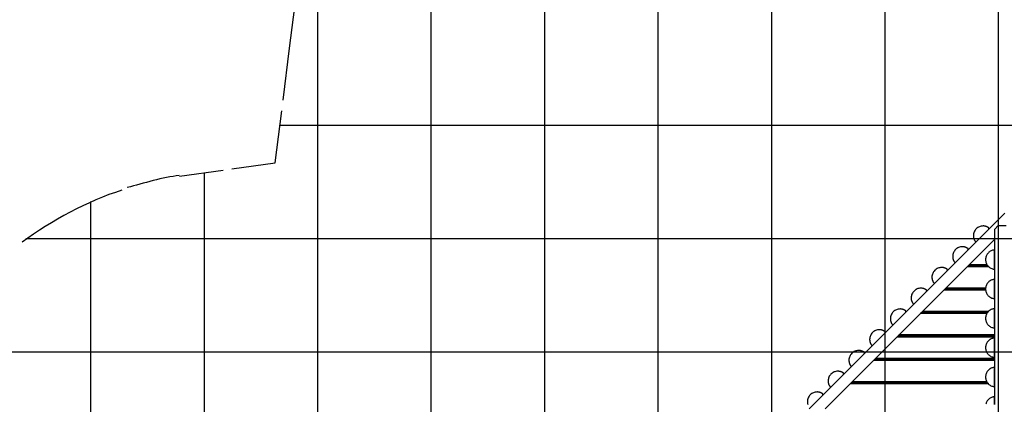
# Model space of a CAD drawing. Extents: x -83 to 83, y -58 to 58.
# Drawn here: x -61 to -18, y -1 to 16 of the extents above; entities that cross this region are included whole.
import ezdxf

# ---------------------------------------------------------------- set-up
doc = ezdxf.new("R2010")
doc.units = 0
doc.layers.get('0').update_dxf_attribs({"linetype": 'CONTINUOUS'})

msp = doc.modelspace()

# ---------------------------------------------------------------- linework, layer by layer
at = {"color": 0}
for points in [[(-17.7519, -45.44), (-17.7519, 55.9952)], [(-22.7519, -45.44), (-22.7519, 53.6062)], [(-27.7519, -44.9475), (-27.7519, 49.9072)], [(-32.7519, -42.5788), (-32.7519, 44.0605)], [(-42.7519, -32.8413), (-42.7519, 39.8476)], [(-37.7519, -37.8413), (-37.7519, 39.2198)], [(-47.7519, -26.6407), (-47.7519, 24.8503)], [(-48.9923, 14.972), (-48.7039, 17.2685)], [(-49.2806, 12.6756), (-48.9923, 14.972)], [(-49.6267, 9.9199), (-49.3383, 12.2163)], [(29.2606, 11.5698), (-49.4195, 11.5698)], [(-53.8438, 9.3259), (-51.9269, 9.5959)], [(-51.5436, 9.6499), (-49.6267, 9.9199)], [(-53.8612, 9.3554), (-53.8612, 9.3554), (-53.9949, 9.3416), (-54.1322, 9.323), (-54.2727, 9.2998), (-54.4158, 9.2729), (-54.5608, 9.2424), (-54.7076, 9.209), (-54.8553, 9.1731), (-55.0037, 9.1356), (-55.1518, 9.0964), (-55.2996, 9.0565), (-55.4462, 9.0163), (-55.5915, 8.9763), (-55.7345, 8.9368), (-55.8751, 8.8986), (-56.0124, 8.8621), (-56.1464, 8.828)], [(-52.7519, -25.935), (-52.7519, 9.4797)], [(-56.3807, 8.7109), (-56.3807, 8.7109), (-56.6668, 8.6181), (-56.9539, 8.5164), (-57.2413, 8.4061), (-57.5287, 8.2878), (-57.8151, 8.1618), (-58.1006, 8.0288), (-58.3843, 7.8894), (-58.6658, 7.744), (-58.9443, 7.5929), (-59.2198, 7.437), (-59.4914, 7.2765), (-59.7589, 7.1122), (-60.0214, 6.9443), (-60.2787, 6.7736), (-60.5301, 6.6005), (-60.7753, 6.4257)], [(-57.7519, -24.6752), (-57.7519, 8.2202)], [(-26.1004, -0.9175), (-17.4821, 7.7008)], [(-18.1952, 7.0633), (-18.1952, 7.0633), (-18.2084, 7.0717), (-18.222, 7.0798), (-18.2359, 7.0873), (-18.2501, 7.0945), (-18.2644, 7.101), (-18.2791, 7.107), (-18.294, 7.1125), (-18.3091, 7.1176), (-18.3243, 7.122), (-18.3396, 7.1259), (-18.3551, 7.1292), (-18.3708, 7.1319), (-18.3865, 7.134), (-18.4024, 7.1355), (-18.4183, 7.1364), (-18.4344, 7.1369), (-18.4344, 7.1369), (-18.4779, 7.1346), (-18.5204, 7.128), (-18.5613, 7.1174), (-18.6007, 7.1031), (-18.638, 7.0849), (-18.6733, 7.0635), (-18.7063, 7.0388), (-18.7368, 7.0112), (-18.7644, 6.9807), (-18.7891, 6.9477), (-18.8105, 6.9123), (-18.8287, 6.875), (-18.843, 6.8356), (-18.8536, 6.7947), (-18.8602, 6.7522), (-18.8625, 6.7087), (-18.8625, 6.7087), (-18.8622, 6.6932), (-18.8613, 6.6779), (-18.8598, 6.6626), (-18.8578, 6.6474), (-18.8551, 6.6321), (-18.8521, 6.6171), (-18.8485, 6.6021), (-18.8445, 6.5874), (-18.8397, 6.5726), (-18.8346, 6.5582), (-18.8289, 6.5439), (-18.8229, 6.5299), (-18.8163, 6.516), (-18.8093, 6.5024), (-18.8018, 6.4891), (-18.794, 6.4763)], [(-18.1933, 6.9897), (-18.1933, 6.9897), (-18.1915, 6.9914), (-18.1898, 6.9932), (-18.1882, 6.9951), (-18.1868, 6.9972), (-18.1853, 6.9993), (-18.1841, 7.0014), (-18.1829, 7.0036), (-18.182, 7.006), (-18.181, 7.0082), (-18.1802, 7.0106), (-18.1795, 7.013), (-18.179, 7.0155), (-18.1784, 7.0179), (-18.1781, 7.0205), (-18.178, 7.0229), (-18.178, 7.0256), (-18.178, 7.0256), (-18.178, 7.0286), (-18.1783, 7.0316), (-18.1788, 7.0346), (-18.1795, 7.0377), (-18.1803, 7.0404), (-18.1813, 7.0434), (-18.1824, 7.0461), (-18.1839, 7.049), (-18.1853, 7.0515), (-18.1869, 7.0541), (-18.1887, 7.0565), (-18.1908, 7.0589), (-18.1928, 7.061), (-18.195, 7.0631), (-18.1974, 7.065), (-18.2001, 7.067)], [(-18.1927, 6.9902), (-18.1927, 6.9902)], [(-17.7677, 7.1525), (-17.9177, 7.0025)], [(-17.9177, -0.7275), (-17.9177, 7.0025)], [(-17.7677, 7.1525), (-17.4177, 7.1525)], [(34.6826, 6.5698), (-60.6207, 6.5698)], [(-17.9177, 6.5581), (-25.3933, -0.9175)], [(-19.1098, 6.1487), (-19.1098, 6.1487), (-19.123, 6.1571), (-19.1366, 6.1652), (-19.1505, 6.1727), (-19.1647, 6.1799), (-19.179, 6.1864), (-19.1936, 6.1924), (-19.2085, 6.1979), (-19.2236, 6.203), (-19.2388, 6.2074), (-19.2541, 6.2113), (-19.2696, 6.2146), (-19.2853, 6.2173), (-19.301, 6.2194), (-19.3169, 6.2209), (-19.3328, 6.2218), (-19.3489, 6.2223), (-19.3489, 6.2223), (-19.3924, 6.22), (-19.4349, 6.2134), (-19.4758, 6.2028), (-19.5152, 6.1885), (-19.5525, 6.1703), (-19.5879, 6.1489), (-19.6209, 6.1242), (-19.6514, 6.0966), (-19.679, 6.0661), (-19.7037, 6.0331), (-19.7251, 5.9978), (-19.7433, 5.9605), (-19.7576, 5.9211), (-19.7682, 5.8802), (-19.7748, 5.8377), (-19.7771, 5.7942), (-19.7771, 5.7942), (-19.7768, 5.7787), (-19.7759, 5.7634), (-19.7744, 5.7481), (-19.7724, 5.7329), (-19.7697, 5.7176), (-19.7667, 5.7026), (-19.7631, 5.6876), (-19.759, 5.6729), (-19.7542, 5.6581), (-19.7491, 5.6437), (-19.7434, 5.6294), (-19.7374, 5.6154), (-19.7308, 5.6015), (-19.7238, 5.5879), (-19.7163, 5.5746), (-19.7085, 5.5617)], [(-19.6075, 6.1234), (-19.6143, 6.1302)], [(-19.1078, 6.0751), (-19.1078, 6.0751), (-19.106, 6.0768), (-19.1043, 6.0786), (-19.1027, 6.0805), (-19.1013, 6.0826), (-19.0998, 6.0847), (-19.0986, 6.0868), (-19.0974, 6.089), (-19.0965, 6.0914), (-19.0955, 6.0937), (-19.0947, 6.0961), (-19.094, 6.0985), (-19.0935, 6.101), (-19.0929, 6.1034), (-19.0926, 6.106), (-19.0925, 6.1084), (-19.0925, 6.1111), (-19.0925, 6.1111), (-19.0925, 6.1141), (-19.0928, 6.1171), (-19.0933, 6.1201), (-19.094, 6.1232), (-19.0948, 6.1259), (-19.0958, 6.1289), (-19.0969, 6.1316), (-19.0984, 6.1345), (-19.0998, 6.137), (-19.1014, 6.1396), (-19.1032, 6.142), (-19.1053, 6.1444), (-19.1073, 6.1465), (-19.1095, 6.1486), (-19.1119, 6.1505), (-19.1146, 6.1525)], [(-18.7933, 6.4752), (-18.7933, 6.4752), (-18.7913, 6.4725), (-18.7894, 6.4701), (-18.7873, 6.4678), (-18.7852, 6.4657), (-18.7828, 6.4636), (-18.7804, 6.4618), (-18.7777, 6.46), (-18.7752, 6.4585), (-18.7722, 6.457), (-18.7694, 6.4558), (-18.7664, 6.4547), (-18.7636, 6.4539), (-18.7604, 6.4532), (-18.7574, 6.4527), (-18.7543, 6.4524), (-18.7513, 6.4524), (-18.7513, 6.4524), (-18.7488, 6.4524), (-18.7464, 6.4525), (-18.744, 6.4528), (-18.7416, 6.4533), (-18.7392, 6.4538), (-18.7369, 6.4544), (-18.7345, 6.4552), (-18.7324, 6.4561), (-18.7301, 6.457), (-18.728, 6.458), (-18.7259, 6.4591), (-18.7239, 6.4604), (-18.7218, 6.4617), (-18.72, 6.4632), (-18.7182, 6.4647), (-18.7165, 6.4664)], [(-17.9814, 6.0724), (-17.9814, 6.0724), (-18.0179, 6.0634), (-18.0532, 6.0515), (-18.087, 6.0366), (-18.1193, 6.0191), (-18.1496, 5.9988), (-18.1782, 5.9762), (-18.2047, 5.9513), (-18.2291, 5.9245), (-18.2509, 5.8954), (-18.2704, 5.8648), (-18.2872, 5.8324), (-18.3014, 5.7988), (-18.3125, 5.7637), (-18.3208, 5.7275), (-18.3258, 5.6904), (-18.3276, 5.6526), (-18.3276, 5.6526), (-18.3258, 5.6151), (-18.321, 5.5785), (-18.3129, 5.5427), (-18.302, 5.5081), (-18.2881, 5.4745), (-18.2716, 5.4425), (-18.2525, 5.4119), (-18.2312, 5.3832), (-18.2073, 5.3562), (-18.1814, 5.3313), (-18.1533, 5.3086), (-18.1236, 5.2884), (-18.0919, 5.2706), (-18.0587, 5.2556), (-18.024, 5.2435), (-17.9881, 5.2345)], [(-17.9277, 6.0226), (-17.9277, 6.0226), (-17.9278, 6.0275), (-17.9286, 6.0325), (-17.9298, 6.0372), (-17.9316, 6.0419), (-17.9335, 6.0462), (-17.9361, 6.0503), (-17.9389, 6.0541), (-17.9423, 6.0578), (-17.9457, 6.0609), (-17.9496, 6.0638), (-17.9537, 6.0663), (-17.9582, 6.0685), (-17.9627, 6.0702), (-17.9675, 6.0715), (-17.9725, 6.0723), (-17.9777, 6.0726), (-17.9777, 6.0726), (-17.9782, 6.0724), (-17.9788, 6.0724), (-17.9794, 6.0724), (-17.98, 6.0724), (-17.9806, 6.0723), (-17.9812, 6.0723), (-17.9818, 6.0723), (-17.9824, 6.0723), (-17.983, 6.072), (-17.9836, 6.072), (-17.9842, 6.0719), (-17.9848, 6.0719), (-17.9854, 6.0716), (-17.986, 6.0716), (-17.9866, 6.0716), (-17.9872, 6.0716)], [(-17.9277, 5.2825), (-17.9277, 6.0225)], [(-17.9277, 6.0225), (-17.9177, 6.0225)], [(-20.0243, 5.2342), (-20.0243, 5.2342), (-20.0375, 5.2426), (-20.0511, 5.2507), (-20.065, 5.2582), (-20.0792, 5.2654), (-20.0935, 5.2719), (-20.1081, 5.2779), (-20.123, 5.2834), (-20.1381, 5.2885), (-20.1533, 5.2929), (-20.1686, 5.2968), (-20.1841, 5.3001), (-20.1998, 5.3028), (-20.2155, 5.3049), (-20.2314, 5.3064), (-20.2473, 5.3073), (-20.2634, 5.3078), (-20.2634, 5.3078), (-20.3069, 5.3055), (-20.3494, 5.2989), (-20.3903, 5.2883), (-20.4297, 5.274), (-20.467, 5.2558), (-20.5024, 5.2344), (-20.5354, 5.2097), (-20.5659, 5.1821), (-20.5935, 5.1516), (-20.6182, 5.1186), (-20.6396, 5.0833), (-20.6578, 5.046), (-20.6721, 5.0066), (-20.6827, 4.9657), (-20.6893, 4.9232), (-20.6916, 4.8797), (-20.6916, 4.8797), (-20.6913, 4.8642), (-20.6904, 4.8489), (-20.6889, 4.8336), (-20.6869, 4.8184), (-20.6842, 4.8031), (-20.6812, 4.7881), (-20.6776, 4.7731), (-20.6735, 4.7584), (-20.6687, 4.7436), (-20.6636, 4.7292), (-20.6579, 4.7149), (-20.6519, 4.7009), (-20.6453, 4.687), (-20.6383, 4.6734), (-20.6308, 4.6601), (-20.623, 4.6472)], [(-20.0223, 5.1606), (-20.0223, 5.1606), (-20.0205, 5.1623), (-20.0188, 5.1641), (-20.0172, 5.166), (-20.0158, 5.1681), (-20.0144, 5.1702), (-20.0132, 5.1723), (-20.012, 5.1745), (-20.0111, 5.1769), (-20.0101, 5.1792), (-20.0093, 5.1816), (-20.0086, 5.184), (-20.0081, 5.1865), (-20.0075, 5.1889), (-20.0072, 5.1915), (-20.0071, 5.1939), (-20.0071, 5.1966), (-20.0071, 5.1966), (-20.0071, 5.1996), (-20.0074, 5.2026), (-20.0079, 5.2056), (-20.0086, 5.2087), (-20.0094, 5.2114), (-20.0104, 5.2144), (-20.0115, 5.2171), (-20.013, 5.22), (-20.0144, 5.2225), (-20.016, 5.2251), (-20.0178, 5.2275), (-20.0199, 5.2299), (-20.0219, 5.232), (-20.0241, 5.2341), (-20.0265, 5.236), (-20.0291, 5.238)], [(-19.7078, 5.5607), (-19.7078, 5.5607), (-19.7058, 5.558), (-19.7039, 5.5556), (-19.7018, 5.5532), (-19.6997, 5.5511), (-19.6973, 5.549), (-19.6949, 5.5472), (-19.6922, 5.5454), (-19.6897, 5.5439), (-19.6867, 5.5424), (-19.6839, 5.5412), (-19.6809, 5.5401), (-19.6781, 5.5393), (-19.6749, 5.5386), (-19.6719, 5.5381), (-19.6688, 5.5378), (-19.6658, 5.5378), (-19.6658, 5.5378), (-19.6633, 5.5378), (-19.6609, 5.5379), (-19.6585, 5.5382), (-19.6561, 5.5387), (-19.6537, 5.5392), (-19.6514, 5.5398), (-19.649, 5.5406), (-19.6469, 5.5415), (-19.6446, 5.5424), (-19.6425, 5.5434), (-19.6404, 5.5446), (-19.6384, 5.5459), (-19.6363, 5.5472), (-19.6345, 5.5487), (-19.6327, 5.5502), (-19.6311, 5.5519)], [(-18.1672, 5.3325), (-19.1433, 5.3325)], [(-18.1952, 5.3625), (-19.1133, 5.3625)], [(-19.0833, 5.3925), (-18.2232, 5.3925)], [(-18.2512, 5.4225), (-19.0533, 5.4225)], [(-17.988, 5.2337), (-17.988, 5.2337), (-17.9872, 5.2334), (-17.9866, 5.2334), (-17.986, 5.2332), (-17.9854, 5.2332), (-17.9846, 5.2329), (-17.984, 5.2329), (-17.9834, 5.2329), (-17.9828, 5.2329), (-17.9819, 5.2326), (-17.9813, 5.2326), (-17.9807, 5.2326), (-17.9801, 5.2326), (-17.9795, 5.2326), (-17.9789, 5.2326), (-17.9783, 5.2326), (-17.9777, 5.2326), (-17.9777, 5.2326), (-17.9725, 5.2327), (-17.9675, 5.2335), (-17.9627, 5.2347), (-17.9582, 5.2365), (-17.9537, 5.2384), (-17.9496, 5.241), (-17.9457, 5.2438), (-17.9423, 5.2472), (-17.9389, 5.2506), (-17.9361, 5.2545), (-17.9335, 5.2586), (-17.9316, 5.2631), (-17.9298, 5.2676), (-17.9286, 5.2724), (-17.9278, 5.2774), (-17.9277, 5.2826)], [(-17.9277, 5.2825), (-17.9277, 4.7292)], [(-17.9814, 4.779), (-17.9814, 4.779), (-18.0179, 4.77), (-18.0532, 4.7581), (-18.087, 4.7432), (-18.1193, 4.7257), (-18.1496, 4.7054), (-18.1782, 4.6828), (-18.2047, 4.6579), (-18.2291, 4.6311), (-18.2509, 4.602), (-18.2704, 4.5714), (-18.2872, 4.539), (-18.3014, 4.5054), (-18.3125, 4.4703), (-18.3208, 4.4341), (-18.3258, 4.397), (-18.3276, 4.3592), (-18.3276, 4.3592), (-18.3258, 4.3217), (-18.321, 4.2851), (-18.3129, 4.2493), (-18.302, 4.2147), (-18.2881, 4.1811), (-18.2716, 4.1491), (-18.2525, 4.1185), (-18.2312, 4.0898), (-18.2073, 4.0628), (-18.1814, 4.0379), (-18.1533, 4.0152), (-18.1236, 3.995), (-18.0919, 3.9772), (-18.0587, 3.9622), (-18.024, 3.9501), (-17.9881, 3.9411)], [(-17.9277, 4.7292), (-17.9277, 4.7292), (-17.9278, 4.7341), (-17.9286, 4.7391), (-17.9298, 4.7439), (-17.9316, 4.7486), (-17.9335, 4.7529), (-17.9361, 4.757), (-17.9389, 4.7608), (-17.9423, 4.7645), (-17.9457, 4.7676), (-17.9496, 4.7705), (-17.9537, 4.773), (-17.9582, 4.7752), (-17.9627, 4.7769), (-17.9675, 4.7781), (-17.9725, 4.7789), (-17.9777, 4.7792), (-17.9777, 4.7792), (-17.9782, 4.779), (-17.9788, 4.779), (-17.9794, 4.779), (-17.98, 4.779), (-17.9806, 4.7789), (-17.9812, 4.7789), (-17.9818, 4.7789), (-17.9824, 4.7789), (-17.983, 4.7786), (-17.9836, 4.7786), (-17.9842, 4.7785), (-17.9848, 4.7785), (-17.9854, 4.7782), (-17.986, 4.7782), (-17.9866, 4.7782), (-17.9872, 4.7782)], [(-20.9388, 4.3197), (-20.9388, 4.3197), (-20.952, 4.3281), (-20.9656, 4.3362), (-20.9795, 4.3437), (-20.9937, 4.3509), (-21.008, 4.3574), (-21.0227, 4.3634), (-21.0376, 4.3689), (-21.0527, 4.374), (-21.0679, 4.3784), (-21.0832, 4.3823), (-21.0987, 4.3856), (-21.1144, 4.3883), (-21.1301, 4.3904), (-21.146, 4.3919), (-21.1619, 4.3928), (-21.178, 4.3933), (-21.178, 4.3933), (-21.2215, 4.391), (-21.264, 4.3844), (-21.3049, 4.3738), (-21.3443, 4.3595), (-21.3816, 4.3413), (-21.4169, 4.3199), (-21.4499, 4.2952), (-21.4804, 4.2676), (-21.508, 4.2371), (-21.5327, 4.2041), (-21.5541, 4.1687), (-21.5723, 4.1314), (-21.5866, 4.092), (-21.5972, 4.0511), (-21.6038, 4.0086), (-21.6061, 3.9651), (-21.6061, 3.9651), (-21.6058, 3.9496), (-21.6049, 3.9343), (-21.6034, 3.919), (-21.6014, 3.9038), (-21.5987, 3.8885), (-21.5957, 3.8735), (-21.5921, 3.8585), (-21.5881, 3.8438), (-21.5833, 3.829), (-21.5782, 3.8146), (-21.5725, 3.8003), (-21.5665, 3.7863), (-21.5599, 3.7724), (-21.5529, 3.7588), (-21.5454, 3.7455), (-21.5376, 3.7327)], [(-20.6223, 4.6462), (-20.6223, 4.6462), (-20.6203, 4.6435), (-20.6184, 4.6411), (-20.6163, 4.6387), (-20.6142, 4.6366), (-20.6118, 4.6345), (-20.6094, 4.6327), (-20.6067, 4.6309), (-20.6042, 4.6294), (-20.6012, 4.6279), (-20.5984, 4.6267), (-20.5954, 4.6256), (-20.5926, 4.6248), (-20.5894, 4.6241), (-20.5864, 4.6236), (-20.5833, 4.6233), (-20.5803, 4.6233), (-20.5803, 4.6233), (-20.5778, 4.6233), (-20.5754, 4.6234), (-20.573, 4.6237), (-20.5706, 4.6242), (-20.5682, 4.6247), (-20.5659, 4.6253), (-20.5635, 4.6261), (-20.5614, 4.627), (-20.5591, 4.6279), (-20.557, 4.6289), (-20.5549, 4.6301), (-20.5529, 4.6314), (-20.5508, 4.6327), (-20.549, 4.6342), (-20.5472, 4.6357), (-20.5456, 4.6374)], [(-20.1133, 4.3625), (-18.3277, 4.3625)], [(-18.3264, 4.3925), (-20.0833, 4.3925)], [(-19.1675, 4.3325), (-19.1375, 4.3625)], [(-17.9277, 3.9892), (-17.9277, 4.7292)], [(-21.4365, 4.2943), (-21.4433, 4.3011)], [(-20.9368, 4.2461), (-20.9368, 4.2461), (-20.935, 4.2478), (-20.9333, 4.2496), (-20.9317, 4.2515), (-20.9303, 4.2536), (-20.9289, 4.2557), (-20.9277, 4.2578), (-20.9265, 4.26), (-20.9256, 4.2624), (-20.9246, 4.2646), (-20.9238, 4.267), (-20.9231, 4.2694), (-20.9226, 4.2719), (-20.922, 4.2743), (-20.9217, 4.2769), (-20.9216, 4.2793), (-20.9216, 4.282), (-20.9216, 4.282), (-20.9216, 4.285), (-20.9219, 4.288), (-20.9224, 4.291), (-20.9231, 4.2941), (-20.9239, 4.2968), (-20.9249, 4.2998), (-20.926, 4.3025), (-20.9275, 4.3054), (-20.9289, 4.3079), (-20.9305, 4.3105), (-20.9323, 4.3129), (-20.9344, 4.3153), (-20.9364, 4.3174), (-20.9386, 4.3195), (-20.941, 4.3214), (-20.9436, 4.3234)], [(-18.3135, 4.3025), (-20.1733, 4.3025)], [(-18.3269, 4.3325), (-20.1433, 4.3325)], [(-18.3152, 4.3092), (-18.3248, 4.3092)], [(-17.988, 3.9404), (-17.988, 3.9404), (-17.9872, 3.9401), (-17.9866, 3.9401), (-17.986, 3.9398), (-17.9854, 3.9398), (-17.9846, 3.9395), (-17.984, 3.9395), (-17.9834, 3.9395), (-17.9828, 3.9395), (-17.9819, 3.9392), (-17.9813, 3.9392), (-17.9807, 3.9392), (-17.9801, 3.9392), (-17.9795, 3.9392), (-17.9789, 3.9392), (-17.9783, 3.9392), (-17.9777, 3.9392), (-17.9777, 3.9392), (-17.9725, 3.9393), (-17.9675, 3.9401), (-17.9627, 3.9413), (-17.9582, 3.9431), (-17.9537, 3.945), (-17.9496, 3.9476), (-17.9457, 3.9504), (-17.9423, 3.9538), (-17.9389, 3.9572), (-17.9361, 3.9611), (-17.9335, 3.9652), (-17.9316, 3.9697), (-17.9298, 3.9742), (-17.9286, 3.979), (-17.9278, 3.984), (-17.9277, 3.9892)], [(-17.9277, 3.9892), (-17.9277, 3.4359)], [(-21.8533, 3.4052), (-21.8533, 3.4052), (-21.8665, 3.4136), (-21.8801, 3.4217), (-21.894, 3.4292), (-21.9082, 3.4364), (-21.9225, 3.4429), (-21.9372, 3.4489), (-21.9521, 3.4544), (-21.9672, 3.4595), (-21.9824, 3.4639), (-21.9977, 3.4678), (-22.0132, 3.4711), (-22.0289, 3.4738), (-22.0446, 3.4759), (-22.0605, 3.4774), (-22.0764, 3.4783), (-22.0925, 3.4788), (-22.0925, 3.4788), (-22.136, 3.4765), (-22.1785, 3.4699), (-22.2194, 3.4593), (-22.2588, 3.445), (-22.2961, 3.4268), (-22.3314, 3.4054), (-22.3644, 3.3807), (-22.3949, 3.3531), (-22.4225, 3.3226), (-22.4472, 3.2896), (-22.4686, 3.2542), (-22.4868, 3.2169), (-22.5011, 3.1775), (-22.5117, 3.1366), (-22.5183, 3.0941), (-22.5206, 3.0506), (-22.5206, 3.0506), (-22.5203, 3.0351), (-22.5194, 3.0198), (-22.5179, 3.0045), (-22.5159, 2.9893), (-22.5132, 2.974), (-22.5102, 2.959), (-22.5066, 2.944), (-22.5026, 2.9293), (-22.4978, 2.9145), (-22.4927, 2.9001), (-22.487, 2.8858), (-22.481, 2.8718), (-22.4744, 2.8579), (-22.4674, 2.8443), (-22.4599, 2.831), (-22.4521, 2.8182)], [(-21.5369, 3.7316), (-21.5369, 3.7316), (-21.5349, 3.7289), (-21.533, 3.7265), (-21.5309, 3.7242), (-21.5288, 3.7221), (-21.5264, 3.72), (-21.524, 3.7182), (-21.5213, 3.7164), (-21.5188, 3.7149), (-21.5158, 3.7134), (-21.513, 3.7122), (-21.51, 3.7111), (-21.5072, 3.7103), (-21.504, 3.7096), (-21.501, 3.7091), (-21.4979, 3.7088), (-21.4949, 3.7088), (-21.4949, 3.7088), (-21.4924, 3.7088), (-21.49, 3.7089), (-21.4876, 3.7092), (-21.4852, 3.7097), (-21.4828, 3.7102), (-21.4805, 3.7108), (-21.4781, 3.7116), (-21.476, 3.7125), (-21.4737, 3.7134), (-21.4716, 3.7144), (-21.4695, 3.7155), (-21.4675, 3.7168), (-21.4654, 3.7181), (-21.4636, 3.7196), (-21.4618, 3.7211), (-21.4601, 3.7228)], [(-17.9814, 3.4857), (-17.9814, 3.4857), (-18.0179, 3.4767), (-18.0532, 3.4648), (-18.087, 3.4499), (-18.1193, 3.4324), (-18.1496, 3.4121), (-18.1782, 3.3895), (-18.2047, 3.3646), (-18.2291, 3.3378), (-18.2509, 3.3087), (-18.2704, 3.2781), (-18.2872, 3.2457), (-18.3014, 3.2121), (-18.3125, 3.177), (-18.3208, 3.1408), (-18.3258, 3.1037), (-18.3276, 3.0659), (-18.3276, 3.0659), (-18.3258, 3.0284), (-18.321, 2.9918), (-18.3129, 2.956), (-18.302, 2.9214), (-18.2881, 2.8878), (-18.2716, 2.8558), (-18.2525, 2.8252), (-18.2312, 2.7965), (-18.2073, 2.7695), (-18.1814, 2.7446), (-18.1533, 2.7219), (-18.1236, 2.7017), (-18.0919, 2.6839), (-18.0587, 2.6689), (-18.024, 2.6568), (-17.9881, 2.6478)], [(-17.9277, 3.4359), (-17.9277, 3.4359), (-17.9278, 3.4408), (-17.9286, 3.4458), (-17.9298, 3.4505), (-17.9316, 3.4552), (-17.9335, 3.4595), (-17.9361, 3.4636), (-17.9389, 3.4674), (-17.9423, 3.4711), (-17.9457, 3.4742), (-17.9496, 3.4771), (-17.9537, 3.4796), (-17.9582, 3.4818), (-17.9627, 3.4835), (-17.9675, 3.4848), (-17.9725, 3.4856), (-17.9777, 3.4859), (-17.9777, 3.4859), (-17.9782, 3.4857), (-17.9788, 3.4857), (-17.9794, 3.4857), (-17.98, 3.4857), (-17.9806, 3.4856), (-17.9812, 3.4856), (-17.9818, 3.4856), (-17.9824, 3.4856), (-17.983, 3.4853), (-17.9836, 3.4853), (-17.9842, 3.4852), (-17.9848, 3.4852), (-17.9854, 3.4849), (-17.986, 3.4849), (-17.9866, 3.4849), (-17.9872, 3.4849)], [(-21.8514, 3.3316), (-21.8514, 3.3316), (-21.8496, 3.3333), (-21.8479, 3.3351), (-21.8463, 3.337), (-21.8449, 3.3391), (-21.8434, 3.3412), (-21.8422, 3.3433), (-21.841, 3.3455), (-21.8401, 3.3479), (-21.8391, 3.3501), (-21.8383, 3.3525), (-21.8376, 3.3549), (-21.8371, 3.3574), (-21.8365, 3.3598), (-21.8362, 3.3624), (-21.8361, 3.3648), (-21.8361, 3.3675), (-21.8361, 3.3675), (-21.8361, 3.3705), (-21.8364, 3.3735), (-21.8369, 3.3765), (-21.8376, 3.3796), (-21.8384, 3.3823), (-21.8394, 3.3853), (-21.8405, 3.388), (-21.842, 3.3909), (-21.8434, 3.3934), (-21.845, 3.396), (-21.8468, 3.3984), (-21.8489, 3.4008), (-21.8509, 3.4029), (-21.8531, 3.405), (-21.8555, 3.4069), (-21.8582, 3.4089)], [(-18.2729, 3.2725), (-21.2033, 3.2725)], [(-18.2449, 3.3025), (-21.1733, 3.3025)], [(-21.1433, 3.3325), (-18.2169, 3.3325)], [(-18.1889, 3.3625), (-21.1133, 3.3625)], [(-20.1975, 3.3025), (-20.1675, 3.3325)], [(-18.824, 3.3325), (-18.854, 3.3025)], [(-17.9277, 2.6958), (-17.9277, 3.4358)], [(-22.4514, 2.8171), (-22.4514, 2.8171), (-22.4494, 2.8144), (-22.4475, 2.812), (-22.4454, 2.8097), (-22.4433, 2.8076), (-22.4409, 2.8055), (-22.4385, 2.8037), (-22.4358, 2.8019), (-22.4333, 2.8004), (-22.4303, 2.7989), (-22.4275, 2.7977), (-22.4245, 2.7966), (-22.4217, 2.7958), (-22.4185, 2.7951), (-22.4155, 2.7946), (-22.4124, 2.7943), (-22.4094, 2.7943), (-22.4094, 2.7943), (-22.4069, 2.7943), (-22.4045, 2.7944), (-22.4021, 2.7947), (-22.3997, 2.7952), (-22.3973, 2.7957), (-22.395, 2.7963), (-22.3926, 2.7971), (-22.3905, 2.798), (-22.3882, 2.7989), (-22.3861, 2.7999), (-22.384, 2.801), (-22.382, 2.8023), (-22.3799, 2.8036), (-22.3781, 2.8051), (-22.3763, 2.8066), (-22.3746, 2.8083)], [(-17.988, 2.647), (-17.988, 2.647), (-17.9872, 2.6467), (-17.9866, 2.6467), (-17.986, 2.6465), (-17.9854, 2.6465), (-17.9846, 2.6462), (-17.984, 2.6462), (-17.9834, 2.6462), (-17.9828, 2.6462), (-17.9819, 2.6459), (-17.9813, 2.6459), (-17.9807, 2.6459), (-17.9801, 2.6459), (-17.9795, 2.6459), (-17.9789, 2.6459), (-17.9783, 2.6459), (-17.9777, 2.6459), (-17.9777, 2.6459), (-17.9725, 2.646), (-17.9675, 2.6468), (-17.9627, 2.648), (-17.9582, 2.6498), (-17.9537, 2.6517), (-17.9496, 2.6543), (-17.9457, 2.6571), (-17.9423, 2.6605), (-17.9389, 2.6639), (-17.9361, 2.6678), (-17.9335, 2.6719), (-17.9316, 2.6764), (-17.9298, 2.6809), (-17.9286, 2.6857), (-17.9278, 2.6907), (-17.9277, 2.6959)], [(-17.9277, 2.6958), (-17.9277, 2.1425)], [(-22.7679, 2.4906), (-22.7679, 2.4906), (-22.7811, 2.499), (-22.7947, 2.5071), (-22.8086, 2.5146), (-22.8228, 2.5218), (-22.8371, 2.5283), (-22.8517, 2.5343), (-22.8666, 2.5398), (-22.8817, 2.5449), (-22.8969, 2.5493), (-22.9122, 2.5532), (-22.9277, 2.5565), (-22.9434, 2.5592), (-22.9591, 2.5613), (-22.975, 2.5628), (-22.9909, 2.5637), (-23.007, 2.5642), (-23.007, 2.5642), (-23.0505, 2.5619), (-23.093, 2.5553), (-23.1339, 2.5447), (-23.1733, 2.5304), (-23.2106, 2.5122), (-23.246, 2.4908), (-23.279, 2.4661), (-23.3095, 2.4385), (-23.3371, 2.408), (-23.3618, 2.375), (-23.3832, 2.3397), (-23.4014, 2.3024), (-23.4157, 2.263), (-23.4263, 2.2221), (-23.4329, 2.1796), (-23.4352, 2.1361), (-23.4352, 2.1361), (-23.4349, 2.1206), (-23.434, 2.1053), (-23.4325, 2.09), (-23.4305, 2.0748), (-23.4278, 2.0595), (-23.4248, 2.0445), (-23.4212, 2.0295), (-23.4171, 2.0148), (-23.4123, 2), (-23.4072, 1.9856), (-23.4015, 1.9713), (-23.3955, 1.9573), (-23.3889, 1.9434), (-23.3819, 1.9298), (-23.3744, 1.9165), (-23.3666, 1.9036)], [(-22.7659, 2.417), (-22.7659, 2.417), (-22.7641, 2.4187), (-22.7624, 2.4205), (-22.7608, 2.4224), (-22.7594, 2.4245), (-22.7579, 2.4266), (-22.7567, 2.4287), (-22.7555, 2.4309), (-22.7546, 2.4333), (-22.7536, 2.4356), (-22.7528, 2.438), (-22.7521, 2.4404), (-22.7516, 2.4429), (-22.751, 2.4453), (-22.7507, 2.4479), (-22.7506, 2.4503), (-22.7506, 2.453), (-22.7506, 2.453), (-22.7506, 2.456), (-22.7509, 2.459), (-22.7514, 2.462), (-22.7521, 2.4651), (-22.7529, 2.4678), (-22.7539, 2.4708), (-22.755, 2.4735), (-22.7565, 2.4764), (-22.7579, 2.4789), (-22.7595, 2.4815), (-22.7613, 2.4839), (-22.7634, 2.4863), (-22.7654, 2.4884), (-22.7676, 2.4905), (-22.77, 2.4924), (-22.7727, 2.4944)], [(-17.9277, 2.2425), (-22.2333, 2.2425)], [(-17.9277, 2.2725), (-22.2033, 2.2725)], [(-22.1733, 2.3025), (-17.9277, 2.3025)], [(-17.9277, 2.3325), (-22.1433, 2.3325)], [(-21.2275, 2.2725), (-21.1975, 2.3025)], [(-19.854, 2.3025), (-19.884, 2.2725)], [(-17.9814, 2.1924), (-17.9814, 2.1924), (-18.0179, 2.1834), (-18.0532, 2.1715), (-18.087, 2.1566), (-18.1193, 2.1391), (-18.1496, 2.1188), (-18.1782, 2.0962), (-18.2047, 2.0713), (-18.2291, 2.0445), (-18.2509, 2.0154), (-18.2704, 1.9848), (-18.2872, 1.9524), (-18.3014, 1.9188), (-18.3125, 1.8837), (-18.3208, 1.8475), (-18.3258, 1.8104), (-18.3276, 1.7726), (-18.3276, 1.7726), (-18.3258, 1.7351), (-18.321, 1.6985), (-18.3129, 1.6627), (-18.302, 1.6281), (-18.2881, 1.5945), (-18.2716, 1.5625), (-18.2525, 1.5319), (-18.2312, 1.5032), (-18.2073, 1.4762), (-18.1814, 1.4513), (-18.1533, 1.4286), (-18.1236, 1.4084), (-18.0919, 1.3906), (-18.0587, 1.3756), (-18.024, 1.3635), (-17.9881, 1.3545)], [(-17.9277, 2.1426), (-17.9277, 2.1426), (-17.9278, 2.1475), (-17.9286, 2.1525), (-17.9298, 2.1572), (-17.9316, 2.1619), (-17.9335, 2.1662), (-17.9361, 2.1703), (-17.9389, 2.1741), (-17.9423, 2.1778), (-17.9457, 2.1809), (-17.9496, 2.1838), (-17.9537, 2.1863), (-17.9582, 2.1885), (-17.9627, 2.1902), (-17.9675, 2.1915), (-17.9725, 2.1923), (-17.9777, 2.1926), (-17.9777, 2.1926), (-17.9782, 2.1924), (-17.9788, 2.1924), (-17.9794, 2.1924), (-17.98, 2.1924), (-17.9806, 2.1923), (-17.9812, 2.1923), (-17.9818, 2.1923), (-17.9824, 2.1923), (-17.983, 2.192), (-17.9836, 2.192), (-17.9842, 2.1919), (-17.9848, 2.1919), (-17.9854, 2.1916), (-17.986, 2.1916), (-17.9866, 2.1916), (-17.9872, 2.1916)], [(-23.3659, 1.9026), (-23.3659, 1.9026), (-23.3639, 1.8999), (-23.362, 1.8975), (-23.3599, 1.8951), (-23.3578, 1.893), (-23.3554, 1.8909), (-23.353, 1.8891), (-23.3503, 1.8873), (-23.3478, 1.8858), (-23.3448, 1.8843), (-23.342, 1.8831), (-23.339, 1.882), (-23.3362, 1.8812), (-23.333, 1.8805), (-23.33, 1.88), (-23.3269, 1.8797), (-23.3239, 1.8797), (-23.3239, 1.8797), (-23.3214, 1.8797), (-23.319, 1.8798), (-23.3166, 1.8801), (-23.3142, 1.8806), (-23.3118, 1.8811), (-23.3095, 1.8817), (-23.3071, 1.8825), (-23.305, 1.8834), (-23.3027, 1.8843), (-23.3006, 1.8853), (-23.2985, 1.8865), (-23.2965, 1.8878), (-23.2944, 1.8891), (-23.2926, 1.8906), (-23.2908, 1.8921), (-23.2892, 1.8938)], [(-17.9277, 1.4025), (-17.9277, 2.1425)], [(56.8799, 1.5698), (-82.7519, 1.5698)], [(-23.6824, 1.5761), (-23.6824, 1.5761), (-23.6956, 1.5845), (-23.7092, 1.5926), (-23.7231, 1.6001), (-23.7373, 1.6073), (-23.7516, 1.6138), (-23.7662, 1.6198), (-23.7811, 1.6253), (-23.7962, 1.6304), (-23.8114, 1.6348), (-23.8267, 1.6387), (-23.8422, 1.642), (-23.8579, 1.6447), (-23.8736, 1.6468), (-23.8895, 1.6483), (-23.9054, 1.6492), (-23.9215, 1.6497), (-23.9215, 1.6497), (-23.965, 1.6474), (-24.0075, 1.6408), (-24.0484, 1.6302), (-24.0878, 1.6159), (-24.1251, 1.5977), (-24.1605, 1.5763), (-24.1935, 1.5516), (-24.224, 1.524), (-24.2516, 1.4935), (-24.2763, 1.4605), (-24.2977, 1.4252), (-24.3159, 1.3879), (-24.3302, 1.3485), (-24.3408, 1.3076), (-24.3474, 1.2651), (-24.3497, 1.2216), (-24.3497, 1.2216), (-24.3494, 1.2061), (-24.3485, 1.1908), (-24.347, 1.1755), (-24.345, 1.1603), (-24.3423, 1.145), (-24.3393, 1.13), (-24.3357, 1.115), (-24.3316, 1.1003), (-24.3268, 1.0855), (-24.3217, 1.0711), (-24.316, 1.0568), (-24.31, 1.0428), (-24.3034, 1.0289), (-24.2964, 1.0153), (-24.2889, 1.002), (-24.2811, 0.9891)], [(-24.1801, 1.5507), (-24.1869, 1.5576)], [(-23.6804, 1.5025), (-23.6804, 1.5025), (-23.6786, 1.5042), (-23.6769, 1.506), (-23.6753, 1.5079), (-23.6739, 1.51), (-23.6725, 1.5121), (-23.6713, 1.5142), (-23.6701, 1.5164), (-23.6692, 1.5188), (-23.6682, 1.5211), (-23.6674, 1.5235), (-23.6667, 1.5259), (-23.6662, 1.5284), (-23.6656, 1.5308), (-23.6653, 1.5334), (-23.6652, 1.5358), (-23.6652, 1.5385), (-23.6652, 1.5385), (-23.6652, 1.5415), (-23.6655, 1.5445), (-23.666, 1.5475), (-23.6667, 1.5506), (-23.6675, 1.5533), (-23.6685, 1.5563), (-23.6696, 1.559), (-23.6711, 1.5619), (-23.6725, 1.5644), (-23.6741, 1.567), (-23.6759, 1.5694), (-23.678, 1.5718), (-23.68, 1.5739), (-23.6822, 1.576), (-23.6846, 1.5779), (-23.6872, 1.5799)], [(-17.9277, 1.3025), (-23.1733, 1.3025)], [(-18.3152, 1.7225), (-18.3248, 1.7225)], [(-17.988, 1.3537), (-17.988, 1.3537), (-17.9872, 1.3534), (-17.9866, 1.3534), (-17.986, 1.3532), (-17.9854, 1.3532), (-17.9846, 1.3529), (-17.984, 1.3529), (-17.9834, 1.3529), (-17.9828, 1.3529), (-17.9819, 1.3526), (-17.9813, 1.3526), (-17.9807, 1.3526), (-17.9801, 1.3526), (-17.9795, 1.3526), (-17.9789, 1.3526), (-17.9783, 1.3526), (-17.9777, 1.3526), (-17.9777, 1.3526), (-17.9725, 1.3527), (-17.9675, 1.3535), (-17.9627, 1.3547), (-17.9582, 1.3565), (-17.9537, 1.3584), (-17.9496, 1.361), (-17.9457, 1.3638), (-17.9423, 1.3672), (-17.9389, 1.3706), (-17.9361, 1.3745), (-17.9335, 1.3786), (-17.9316, 1.3831), (-17.9298, 1.3876), (-17.9286, 1.3924), (-17.9278, 1.3974), (-17.9277, 1.4026)], [(-17.9277, 1.4025), (-17.9277, 0.8492)], [(-24.2804, 0.9881), (-24.2804, 0.9881), (-24.2784, 0.9854), (-24.2765, 0.983), (-24.2744, 0.9806), (-24.2723, 0.9785), (-24.2699, 0.9764), (-24.2675, 0.9746), (-24.2648, 0.9728), (-24.2623, 0.9713), (-24.2593, 0.9698), (-24.2565, 0.9686), (-24.2535, 0.9675), (-24.2507, 0.9667), (-24.2475, 0.966), (-24.2445, 0.9655), (-24.2414, 0.9652), (-24.2384, 0.9652), (-24.2384, 0.9652), (-24.2359, 0.9652), (-24.2335, 0.9653), (-24.2311, 0.9656), (-24.2287, 0.9661), (-24.2263, 0.9666), (-24.224, 0.9672), (-24.2216, 0.968), (-24.2195, 0.9689), (-24.2172, 0.9698), (-24.2151, 0.9708), (-24.213, 0.972), (-24.211, 0.9733), (-24.2089, 0.9746), (-24.2071, 0.9761), (-24.2053, 0.9776), (-24.2037, 0.9793)], [(-17.9277, 1.2125), (-23.2633, 1.2125)], [(-17.9277, 1.2425), (-23.2333, 1.2425)], [(-23.2033, 1.2725), (-17.9277, 1.2725)], [(-22.2575, 1.2425), (-22.2275, 1.2725)], [(-20.884, 1.2725), (-20.914, 1.2425)], [(-17.9814, 0.899), (-17.9814, 0.899), (-18.0179, 0.89), (-18.0532, 0.8781), (-18.087, 0.8632), (-18.1193, 0.8457), (-18.1496, 0.8254), (-18.1782, 0.8028), (-18.2047, 0.7779), (-18.2291, 0.7511), (-18.2509, 0.722), (-18.2704, 0.6914), (-18.2872, 0.659), (-18.3014, 0.6254), (-18.3125, 0.5903), (-18.3208, 0.5541), (-18.3258, 0.517), (-18.3276, 0.4792), (-18.3276, 0.4792), (-18.3258, 0.4417), (-18.321, 0.4051), (-18.3129, 0.3693), (-18.302, 0.3347), (-18.2881, 0.3011), (-18.2716, 0.2691), (-18.2525, 0.2385), (-18.2312, 0.2098), (-18.2073, 0.1828), (-18.1814, 0.1579), (-18.1533, 0.1352), (-18.1236, 0.115), (-18.0919, 0.0972), (-18.0587, 0.0822), (-18.024, 0.0701), (-17.9881, 0.0611)], [(-17.9277, 0.8492), (-17.9277, 0.8492), (-17.9278, 0.8541), (-17.9286, 0.8591), (-17.9298, 0.8639), (-17.9316, 0.8686), (-17.9335, 0.8729), (-17.9361, 0.877), (-17.9389, 0.8808), (-17.9423, 0.8845), (-17.9457, 0.8876), (-17.9496, 0.8905), (-17.9537, 0.893), (-17.9582, 0.8952), (-17.9627, 0.8969), (-17.9675, 0.8981), (-17.9725, 0.8989), (-17.9777, 0.8992), (-17.9777, 0.8992), (-17.9782, 0.899), (-17.9788, 0.899), (-17.9794, 0.899), (-17.98, 0.899), (-17.9806, 0.8989), (-17.9812, 0.8989), (-17.9818, 0.8989), (-17.9824, 0.8989), (-17.983, 0.8986), (-17.9836, 0.8986), (-17.9842, 0.8985), (-17.9848, 0.8985), (-17.9854, 0.8982), (-17.986, 0.8982), (-17.9866, 0.8982), (-17.9872, 0.8982)], [(-24.5969, 0.6616), (-24.5969, 0.6616), (-24.6101, 0.67), (-24.6237, 0.6781), (-24.6376, 0.6856), (-24.6518, 0.6928), (-24.6661, 0.6993), (-24.6807, 0.7053), (-24.6956, 0.7108), (-24.7107, 0.7159), (-24.7259, 0.7203), (-24.7412, 0.7242), (-24.7567, 0.7275), (-24.7724, 0.7302), (-24.7881, 0.7323), (-24.804, 0.7338), (-24.8199, 0.7347), (-24.836, 0.7352), (-24.836, 0.7352), (-24.8795, 0.7329), (-24.922, 0.7263), (-24.9629, 0.7157), (-25.0023, 0.7014), (-25.0396, 0.6832), (-25.075, 0.6618), (-25.108, 0.6371), (-25.1385, 0.6095), (-25.1661, 0.579), (-25.1908, 0.546), (-25.2122, 0.5106), (-25.2304, 0.4733), (-25.2447, 0.4339), (-25.2553, 0.393), (-25.2619, 0.3505), (-25.2642, 0.307), (-25.2642, 0.307), (-25.2639, 0.2915), (-25.263, 0.2762), (-25.2615, 0.2609), (-25.2595, 0.2457), (-25.2568, 0.2304), (-25.2538, 0.2154), (-25.2502, 0.2004), (-25.2461, 0.1857), (-25.2413, 0.1709), (-25.2362, 0.1565), (-25.2305, 0.1422), (-25.2245, 0.1282), (-25.2179, 0.1143), (-25.2109, 0.1007), (-25.2034, 0.0874), (-25.1956, 0.0746)], [(-24.5949, 0.588), (-24.5949, 0.588), (-24.5931, 0.5897), (-24.5914, 0.5915), (-24.5898, 0.5934), (-24.5884, 0.5955), (-24.587, 0.5976), (-24.5858, 0.5997), (-24.5846, 0.6019), (-24.5837, 0.6043), (-24.5827, 0.6065), (-24.5819, 0.6089), (-24.5812, 0.6113), (-24.5807, 0.6138), (-24.5801, 0.6162), (-24.5798, 0.6188), (-24.5797, 0.6212), (-24.5797, 0.6239), (-24.5797, 0.6239), (-24.5797, 0.6269), (-24.58, 0.6299), (-24.5805, 0.6329), (-24.5812, 0.636), (-24.582, 0.6387), (-24.583, 0.6417), (-24.5841, 0.6444), (-24.5856, 0.6473), (-24.587, 0.6498), (-24.5886, 0.6524), (-24.5904, 0.6548), (-24.5925, 0.6572), (-24.5945, 0.6593), (-24.5967, 0.6614), (-24.5991, 0.6633), (-24.6017, 0.6653)], [(-17.9277, 0.1092), (-17.9277, 0.8492)], [(-25.195, 0.0735), (-25.195, 0.0735), (-25.193, 0.0708), (-25.1911, 0.0684), (-25.189, 0.0661), (-25.1869, 0.064), (-25.1845, 0.0619), (-25.1821, 0.0601), (-25.1794, 0.0583), (-25.1769, 0.0568), (-25.1739, 0.0553), (-25.1711, 0.0541), (-25.1681, 0.053), (-25.1653, 0.0522), (-25.1621, 0.0515), (-25.1591, 0.051), (-25.156, 0.0507), (-25.153, 0.0507), (-25.153, 0.0507), (-25.1505, 0.0507), (-25.1481, 0.0508), (-25.1457, 0.0511), (-25.1433, 0.0516), (-25.1409, 0.0521), (-25.1386, 0.0527), (-25.1362, 0.0535), (-25.1341, 0.0544), (-25.1318, 0.0553), (-25.1297, 0.0563), (-25.1276, 0.0574), (-25.1256, 0.0587), (-25.1235, 0.06), (-25.1217, 0.0615), (-25.1199, 0.063), (-25.1182, 0.0647)], [(-18.1889, 0.1825), (-24.2933, 0.1825)], [(-18.2169, 0.2125), (-24.2633, 0.2125)], [(-24.2333, 0.2425), (-18.2449, 0.2425)], [(-18.2729, 0.2725), (-24.2033, 0.2725)], [(-23.2875, 0.2125), (-23.2575, 0.2425)], [(-21.914, 0.2425), (-21.944, 0.2125)], [(-17.988, 0.0604), (-17.988, 0.0604), (-17.9872, 0.0601), (-17.9866, 0.0601), (-17.986, 0.0598), (-17.9854, 0.0598), (-17.9846, 0.0595), (-17.984, 0.0595), (-17.9834, 0.0595), (-17.9828, 0.0595), (-17.9819, 0.0592), (-17.9813, 0.0592), (-17.9807, 0.0592), (-17.9801, 0.0592), (-17.9795, 0.0592), (-17.9789, 0.0592), (-17.9783, 0.0592), (-17.9777, 0.0592), (-17.9777, 0.0592), (-17.9725, 0.0593), (-17.9675, 0.0601), (-17.9627, 0.0613), (-17.9582, 0.0631), (-17.9537, 0.065), (-17.9496, 0.0676), (-17.9457, 0.0704), (-17.9423, 0.0738), (-17.9389, 0.0772), (-17.9361, 0.0811), (-17.9335, 0.0852), (-17.9316, 0.0897), (-17.9298, 0.0942), (-17.9286, 0.099), (-17.9278, 0.104), (-17.9277, 0.1092)], [(-17.9277, 0.1092), (-17.9277, -0.4442)], [(-25.5114, -0.2529), (-25.5114, -0.2529), (-25.5246, -0.2442), (-25.5382, -0.2362), (-25.5521, -0.2285), (-25.5663, -0.2216), (-25.5806, -0.2149), (-25.5953, -0.2089), (-25.6102, -0.2033), (-25.6253, -0.1985), (-25.6405, -0.194), (-25.6558, -0.1901), (-25.6713, -0.1868), (-25.687, -0.1841), (-25.7027, -0.182), (-25.7186, -0.1805), (-25.7345, -0.1796), (-25.7506, -0.1793), (-25.7506, -0.1793), (-25.7941, -0.1814), (-25.8366, -0.188), (-25.8775, -0.1985), (-25.9169, -0.213), (-25.9542, -0.231), (-25.9895, -0.2525), (-26.0225, -0.2771), (-26.053, -0.3049), (-26.0806, -0.3352), (-26.1053, -0.3682), (-26.1267, -0.4035), (-26.1449, -0.441), (-26.1592, -0.4802), (-26.1698, -0.5212), (-26.1764, -0.5637), (-26.1787, -0.6075), (-26.1787, -0.6075), (-26.1784, -0.6228), (-26.1775, -0.6381), (-26.176, -0.6533), (-26.174, -0.6686), (-26.1713, -0.6836), (-26.1683, -0.6988), (-26.1647, -0.7137), (-26.1607, -0.7287)], [(-26.0091, -0.2783), (-26.016, -0.2715)], [(-25.5095, -0.3265), (-25.5095, -0.3265), (-25.5077, -0.3246), (-25.506, -0.3228), (-25.5044, -0.3207), (-25.503, -0.3188), (-25.5015, -0.3166), (-25.5003, -0.3145), (-25.4991, -0.3122), (-25.4982, -0.3101), (-25.4972, -0.3077), (-25.4964, -0.3053), (-25.4957, -0.3029), (-25.4952, -0.3005), (-25.4946, -0.2978), (-25.4943, -0.2954), (-25.4942, -0.293), (-25.4942, -0.2906), (-25.4942, -0.2906), (-25.4942, -0.2873), (-25.4945, -0.2843), (-25.495, -0.2813), (-25.4957, -0.2783), (-25.4965, -0.2753), (-25.4975, -0.2725), (-25.4986, -0.2697), (-25.5001, -0.267), (-25.5015, -0.2643), (-25.5031, -0.2617), (-25.5049, -0.2593), (-25.507, -0.2571), (-25.509, -0.2548), (-25.5112, -0.2528), (-25.5136, -0.2509), (-25.5163, -0.2492)], [(-17.9814, -0.3943), (-17.9814, -0.3943), (-18.0119, -0.4012), (-18.0417, -0.4104), (-18.0705, -0.4217), (-18.0983, -0.435), (-18.1247, -0.45), (-18.1502, -0.4671), (-18.1742, -0.4857), (-18.1969, -0.5061), (-18.2178, -0.5278), (-18.2373, -0.5512), (-18.2551, -0.5758), (-18.2713, -0.6019), (-18.2854, -0.6289), (-18.2977, -0.6573), (-18.3078, -0.6867), (-18.3159, -0.7171)], [(-17.9277, -0.4441), (-17.9277, -0.4441), (-17.9278, -0.4389), (-17.9286, -0.4339), (-17.9298, -0.4291), (-17.9316, -0.4246), (-17.9335, -0.4201), (-17.9361, -0.416), (-17.9389, -0.4121), (-17.9423, -0.4087), (-17.9457, -0.4053), (-17.9496, -0.4025), (-17.9537, -0.3999), (-17.9582, -0.398), (-17.9627, -0.3962), (-17.9675, -0.395), (-17.9725, -0.3942), (-17.9777, -0.3941), (-17.9777, -0.3941), (-17.9782, -0.3941), (-17.9788, -0.3941), (-17.9794, -0.3941), (-17.98, -0.3941), (-17.9806, -0.3941), (-17.9812, -0.3941), (-17.9818, -0.3941), (-17.9824, -0.3943), (-17.983, -0.3943), (-17.9836, -0.3943), (-17.9842, -0.3943), (-17.9848, -0.3946), (-17.9854, -0.3946), (-17.986, -0.3948), (-17.9866, -0.3948), (-17.9872, -0.3951)], [(-17.9277, -0.7275), (-17.9277, -0.4442)]]:
    msp.add_lwpolyline(points, dxfattribs=at)

doc.saveas('drawing.dxf')
